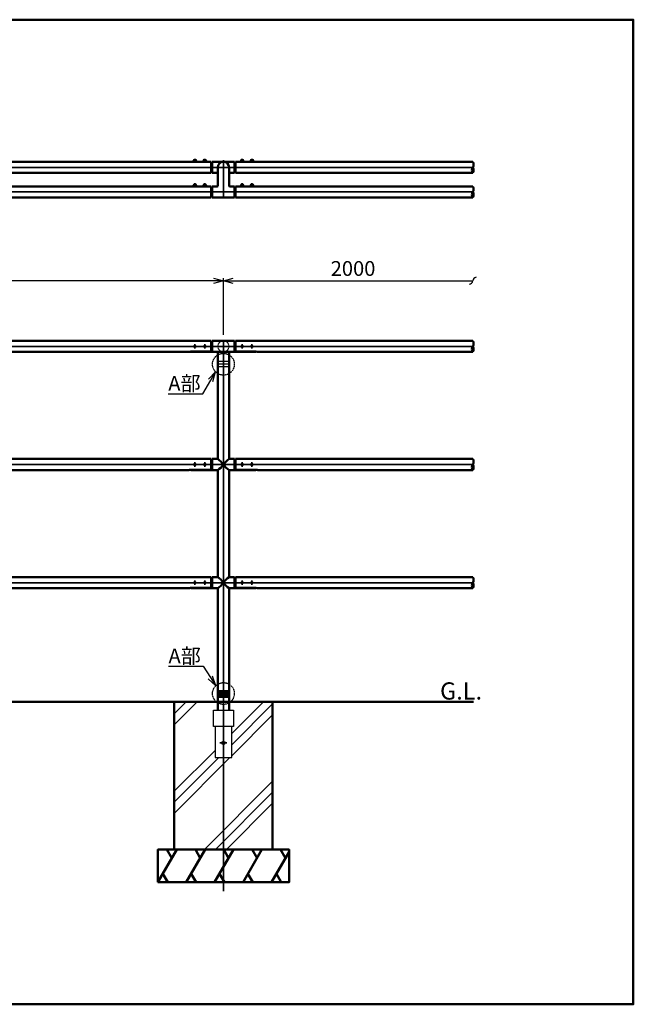
# Model space of a CAD drawing. Units: millimetres. Extents: x 1923 to 16923, y 15977 to 24588.
# Drawn here: x 15052 to 16923, y 15977 to 18977 of the extents above; entities that cross this region are included whole.
import ezdxf

# ---------------------------------------------------------------- set-up
doc = ezdxf.new("R2010")
doc.units = ezdxf.units.MM
for name, pattern in [('ACJISTGB', [9, 4, -1, 1, -1, 1, -1]), ('AM_ISO02W050x2', [3.75, 3, -0.75]), ('AM_ISO08W050x2', [9, 6, -0.75, 1.5, -0.75])]:
    doc.linetypes.add(name, pattern=pattern)
doc.layers.add('_U+5857_U+308A', color=7, linetype='Continuous')
for name, color, linetype, lineweight in [('AM_0', 7, 'Continuous', 50), ('AM_11', 4, 'ACJISTGB', 25), ('AM_3', 3, 'AM_ISO02W050x2', 25), ('AM_5', 134, 'Continuous', 25), ('AM_6', 2, 'Continuous', 35), ('AM_7', 2, 'AM_ISO08W050x2', 35), ('AM_8', 2, 'Continuous', 35)]:
    doc.layers.add(name, color=color, linetype=linetype, lineweight=lineweight)
doc.layers.add('VIEWPORT', color=8, linetype='Continuous', lineweight=0, plot=False)
doc.styles.get("Standard").update_dxf_attribs({"font": 'ISOCP.SHX', "bigfont": 'EXTFONT.SHX'})
doc.dimstyles.new('Mystandard$0', dxfattribs={"dimtxt": 3, "dimasz": 2, "dimexe": 0.5, "dimexo": 1, "dimgap": 1, "dimtad": 3, "dimdsep": 46, "dimtxsty": 'STANDARD', "dimblk": 'OPEN30', "dimcen": 0, "dimclrd": 256, "dimclre": 256, "dimclrt": 2, "dimadec": 0, "dimazin": 2, "dimtp": 0.1, "dimtm": 0.1, "dimtfac": 0.71, "dimtmove": 0, "dimatfit": 3, "dimldrblk": 'OPEN30', "dimfxl": 1, "dimtolj": 1, "dimtzin": 0, "dimlwd": -1, "dimlwe": -1, "dimarcsym": 0})

# ---------------------------------------------------------------- blocks, each defined once
blk = doc.blocks.new('*U122')
at = {"ltscale": 0.7}
for centre, start, end in [((-8.5, -12.9), 56.6015, 123.3985), ((8.5, -12.9), 56.6015, 123.3985), ((8.5, 12.9), 236.6015, 303.3985)]:
    blk.add_arc(centre, 15.4, start, end, dxfattribs=at)
blk = doc.blocks.new('*U123')
at = {"ltscale": 0.7}
for centre, start, end in [((-8.5, -12.9), 56.6015, 123.3985), ((8.5, -12.9), 56.6015, 123.3985), ((8.5, 12.9), 236.6015, 303.3985)]:
    blk.add_arc(centre, 15.4, start, end, dxfattribs=at)
blk = doc.blocks.new('_Open30')
at = {"color": 0, "lineweight": -2}
for p, q in [((-1, 0.27), (0, 0)), ((0, 0), (-1, -0.27)), ((0, 0), (-1, 0))]:
    blk.add_line(p, q, dxfattribs=at)
blk = doc.blocks.new('_Integral')
at = {"color": 0, "linetype": 'ByBlock', "lineweight": -2}
for centre, start, end in [((0.44, -0.09), 102, 168), ((-0.44, 0.09), 282, 348)]:
    blk.add_arc(centre, 0.454, start, end, dxfattribs=at)
blk = doc.blocks.new('*D128')
at = {"layer": 'AM_5'}
for p, q in [((15673.1, 18016.3), (15673.1, 18188.8)), ((15703.1, 18181.3), (16433.6, 18181.3))]:
    blk.add_line(p, q, dxfattribs=at)
at = {"layer": 'Defpoints', "color": 0}
for p in [(16433.6, 18181.3), (15673.1, 18001.3), (16433.6, 17998.5)]:
    blk.add_point(p, dxfattribs=at)
at = {"layer": 'AM_5', "xscale": 30, "yscale": 30, "zscale": 30, "rotation": 180}
blk.add_blockref('_Open30', (15673.1, 18181.3), dxfattribs=at)
at = {"layer": 'AM_5', "xscale": 30, "yscale": 30, "zscale": 30}
blk.add_blockref('_Integral', (16433.6, 18181.3), dxfattribs=at)
at = {"layer": 'AM_5', "color": 2, "insert": (16068.4, 18218.8), "char_height": 45, "attachment_point": 5}
blk.add_mtext('\\A1;2000', dxfattribs=at)
blk = doc.blocks.new('*D129')
at = {"layer": 'AM_5'}
for p, q in [((13673.1, 18016.3), (13673.1, 18188.8)), ((15643.1, 18181.3), (13703.1, 18181.3)), ((15673.1, 18016.3), (15673.1, 18188.8))]:
    blk.add_line(p, q, dxfattribs=at)
at = {"layer": 'Defpoints', "color": 0}
for p in [(13673.1, 18181.3), (13673.1, 18001.3), (15673.1, 18001.3)]:
    blk.add_point(p, dxfattribs=at)
at = {"layer": 'AM_5', "xscale": 30, "yscale": 30, "zscale": 30, "rotation": 180}
blk.add_blockref('_Open30', (13673.1, 18181.3), dxfattribs=at)
at = {"layer": 'AM_5', "xscale": 30, "yscale": 30, "zscale": 30}
blk.add_blockref('_Open30', (15673.1, 18181.3), dxfattribs=at)
at = {"layer": 'AM_5', "color": 2, "insert": (14673.1, 18218.8), "char_height": 45, "attachment_point": 5}
blk.add_mtext('\\A1;2000', dxfattribs=at)
blk = doc.blocks.new('*U121')
at = {"ltscale": 0.7}
for centre, start, end in [((-8.5, -12.9), 56.6015, 123.3985), ((8.5, -12.9), 56.6015, 123.3985), ((8.5, 12.9), 236.6015, 303.3985)]:
    blk.add_arc(centre, 15.4, start, end, dxfattribs=at)
blk = doc.blocks.new('*S192')
at = {"layer": 'AM_5', "linetype": 'Continuous', "ltscale": 0.7}
for p, q in [((15649.1, 17904), (15627.2, 17882)), ((15634.2, 17878), (15649.1, 17904)), ((15641.1, 17874), (15649.1, 17904)), ((15610.7, 17837.2), (15634.2, 17878)), ((15504.9, 17837.2), (15610.7, 17837.2)), ((15504.9, 17837.2), (15580.7, 17837.2))]:
    blk.add_line(p, q, dxfattribs=at)
at = {"layer": 'AM_5', "color": 2, "insert": (15504.9, 17891.2), "char_height": 45, "attachment_point": 1}
blk.add_mtext('A部', dxfattribs=at)
blk = doc.blocks.new('*S193')
at = {"layer": 'AM_5', "linetype": 'Continuous', "ltscale": 0.7}
for p, q in [((15505.6, 17006.7), (15611.4, 17006.7)), ((15505.6, 17006.7), (15581.4, 17006.7)), ((15611.4, 17006.7), (15633.5, 16972.7)), ((15626.8, 16968.3), (15649.9, 16947.5)), ((15633.5, 16972.7), (15649.9, 16947.5)), ((15649.9, 16947.5), (15640.2, 16977.1))]:
    blk.add_line(p, q, dxfattribs=at)
at = {"layer": 'AM_5', "color": 2, "insert": (15505.6, 17060.7), "char_height": 45, "attachment_point": 1}
blk.add_mtext('A部', dxfattribs=at)
blk = doc.blocks.new('*U124')
at = {"ltscale": 0.7}
for centre, start, end in [((-8.5, -12.9), 56.6015, 123.3985), ((8.5, -12.9), 56.6015, 123.3985), ((8.5, 12.9), 236.6015, 303.3985)]:
    blk.add_arc(centre, 15.4, start, end, dxfattribs=at)
blk = doc.blocks.new('*U125')
at = {"ltscale": 0.7}
for centre, start, end in [((-8.5, -12.9), 56.6015, 123.3985), ((8.5, -12.9), 56.6015, 123.3985), ((8.5, 12.9), 236.6015, 303.3985)]:
    blk.add_arc(centre, 15.4, start, end, dxfattribs=at)

msp = doc.modelspace()

# ---------------------------------------------------------------- hatches: boundary and pattern name
at = {"layer": 'AM_8', "ltscale": 0.7}
h = msp.add_hatch(dxfattribs=at)
h.set_pattern_fill('PLAST', color=256, scale=30, angle=45, style=0)
h.set_pattern_definition([(45, (12973.64, 0), (-134.7038, 134.7038), []), (45, (12956.8, 16.84), (-134.7038, 134.7038), []), (45, (12939.96, 33.68), (-134.7038, 134.7038), [])])
h.paths.add_polyline_path([(15823.1349, 16448.4842), (15823.1349, 16898.4842), (15690.1349, 16898.4842), (15690.1349, 16873.4768), (15703.8849, 16873.4768), (15703.8849, 16823.4768), (15698.6349, 16823.4768), (15698.6349, 16728.4768), (15647.6349, 16728.4768), (15647.6349, 16823.4768), (15642.3849, 16823.4768), (15642.3849, 16873.4768), (15656.1349, 16873.4768), (15656.1349, 16898.4842), (15523.1349, 16898.4842), (15523.1349, 16448.4842)])

# ---------------------------------------------------------------- linework, layer by layer
for p, q in [((15583.6349, 18550.9545), (15588.6349, 18550.9545)), ((15584.6349, 18545.4545), (15586.1349, 18546.9545)), ((15586.1349, 18545.4545), (15587.6349, 18546.9545)), ((15613.6349, 18550.9545), (15618.6349, 18550.9545)), ((15614.6349, 18545.4545), (15616.1349, 18546.9545)), ((15616.1349, 18545.4545), (15617.6349, 18546.9545)), ((15732.6349, 18550.9545), (15727.6349, 18550.9545)), ((15730.1349, 18545.4545), (15728.6349, 18546.9545)), ((15731.6349, 18545.4545), (15730.1349, 18546.9545)), ((15762.6349, 18550.9545), (15757.6349, 18550.9545)), ((15760.1349, 18545.4545), (15758.6349, 18546.9545)), ((15761.6349, 18545.4545), (15760.1349, 18546.9545)), ((15583.6349, 18475.9545), (15588.6349, 18475.9545)), ((15584.6349, 18470.4545), (15586.1349, 18471.9545)), ((15586.1349, 18470.4545), (15587.6349, 18471.9545)), ((15613.6349, 18475.9545), (15618.6349, 18475.9545)), ((15614.6349, 18470.4545), (15616.1349, 18471.9545)), ((15616.1349, 18470.4545), (15617.6349, 18471.9545)), ((15732.6349, 18475.9545), (15727.6349, 18475.9545)), ((15730.1349, 18470.4545), (15728.6349, 18471.9545)), ((15731.6349, 18470.4545), (15730.1349, 18471.9545)), ((15762.6349, 18475.9545), (15757.6349, 18475.9545)), ((15760.1349, 18470.4545), (15758.6349, 18471.9545)), ((15761.6349, 18470.4545), (15760.1349, 18471.9545))]:
    msp.add_line(p, q)
for points in [[(15579.8849, 18545.4545), (15592.3849, 18545.4545), (15592.3849, 18543.8545), (15579.8849, 18543.8545)], [(15580.0349, 18546.9545), (15592.2349, 18546.9545), (15592.2349, 18545.4545), (15580.0349, 18545.4545)], [(15580.8849, 18547.7545), (15591.3849, 18547.7545), (15591.3849, 18546.9545), (15580.8849, 18546.9545)], [(15609.8849, 18545.4545), (15622.3849, 18545.4545), (15622.3849, 18543.8545), (15609.8849, 18543.8545)], [(15610.0349, 18546.9545), (15622.2349, 18546.9545), (15622.2349, 18545.4545), (15610.0349, 18545.4545)], [(15610.8849, 18547.7545), (15621.3849, 18547.7545), (15621.3849, 18546.9545), (15610.8849, 18546.9545)], [(15736.3849, 18545.4545), (15723.8849, 18545.4545), (15723.8849, 18543.8545), (15736.3849, 18543.8545)], [(15736.2349, 18546.9545), (15724.0349, 18546.9545), (15724.0349, 18545.4545), (15736.2349, 18545.4545)], [(15735.3849, 18547.7545), (15724.8849, 18547.7545), (15724.8849, 18546.9545), (15735.3849, 18546.9545)], [(15766.3849, 18545.4545), (15753.8849, 18545.4545), (15753.8849, 18543.8545), (15766.3849, 18543.8545)], [(15766.2349, 18546.9545), (15754.0349, 18546.9545), (15754.0349, 18545.4545), (15766.2349, 18545.4545)], [(15765.3849, 18547.7545), (15754.8849, 18547.7545), (15754.8849, 18546.9545), (15765.3849, 18546.9545)], [(15579.8849, 18470.4545), (15592.3849, 18470.4545), (15592.3849, 18468.8545), (15579.8849, 18468.8545)], [(15580.0349, 18471.9545), (15592.2349, 18471.9545), (15592.2349, 18470.4545), (15580.0349, 18470.4545)], [(15580.8849, 18472.7545), (15591.3849, 18472.7545), (15591.3849, 18471.9545), (15580.8849, 18471.9545)], [(15609.8849, 18470.4545), (15622.3849, 18470.4545), (15622.3849, 18468.8545), (15609.8849, 18468.8545)], [(15610.0349, 18471.9545), (15622.2349, 18471.9545), (15622.2349, 18470.4545), (15610.0349, 18470.4545)], [(15610.8849, 18472.7545), (15621.3849, 18472.7545), (15621.3849, 18471.9545), (15610.8849, 18471.9545)], [(15736.3849, 18470.4545), (15723.8849, 18470.4545), (15723.8849, 18468.8545), (15736.3849, 18468.8545)], [(15736.2349, 18471.9545), (15724.0349, 18471.9545), (15724.0349, 18470.4545), (15736.2349, 18470.4545)], [(15735.3849, 18472.7545), (15724.8849, 18472.7545), (15724.8849, 18471.9545), (15735.3849, 18471.9545)], [(15766.3849, 18470.4545), (15753.8849, 18470.4545), (15753.8849, 18468.8545), (15766.3849, 18468.8545)], [(15766.2349, 18471.9545), (15754.0349, 18471.9545), (15754.0349, 18470.4545), (15766.2349, 18470.4545)], [(15765.3849, 18472.7545), (15754.8849, 18472.7545), (15754.8849, 18471.9545), (15765.3849, 18471.9545)]]:
    msp.add_lwpolyline(points, close=True)
at = {"ltscale": 0.7}
for points in [[(15642.3849, 16873.4842), (15703.8849, 16873.4842), (15703.8849, 16823.4842), (15642.3849, 16823.4842)], [(15647.6349, 16728.4842), (15698.6349, 16728.4842), (15698.6349, 16823.4842), (15647.6349, 16823.4842)]]:
    msp.add_lwpolyline(points, close=True, dxfattribs=at)
msp.add_circle((15673.1349, 16773.4842), 5, dxfattribs=at)
for centre, start, end in [((15584.378, 18547.5343), 102.2574316, 176.3926893), ((15587.8919, 18547.5343), 3.6073107, 77.7425684), ((15614.378, 18547.5343), 102.2574316, 176.3926893), ((15617.8919, 18547.5343), 3.6073107, 77.7425684), ((15728.378, 18547.5343), 102.2574316, 176.3926893), ((15731.8919, 18547.5343), 3.6073107, 77.7425684), ((15758.378, 18547.5343), 102.2574316, 176.3926893), ((15761.8919, 18547.5343), 3.6073107, 77.7425684), ((15584.378, 18472.5343), 102.2574316, 176.3926893), ((15587.8919, 18472.5343), 3.6073107, 77.7425684), ((15614.378, 18472.5343), 102.2574316, 176.3926893), ((15617.8919, 18472.5343), 3.6073107, 77.7425684), ((15728.378, 18472.5343), 102.2574316, 176.3926893), ((15731.8919, 18472.5343), 3.6073107, 77.7425684), ((15758.378, 18472.5343), 102.2574316, 176.3926893), ((15761.8919, 18472.5343), 3.6073107, 77.7425684)]:
    msp.add_arc(centre, 3.5, start, end)
at = {"layer": '_U+5857_U+308A', "color": 7, "lineweight": 9}
for points in [[(15656.1349, 17934.9809), (15656.5491, 17934.9809), (15656.8849, 17935.3167), (15656.8849, 17935.7309), (15656.8849, 17936.1451), (15656.5491, 17936.4809), (15656.1349, 17936.4809), (15656.1349, 17936.4809), (15690.1349, 17936.4842), (15690.1349, 17936.4842), (15689.7207, 17936.4842), (15689.3849, 17936.1484), (15689.3849, 17935.7342), (15689.3849, 17935.3199), (15689.7207, 17934.9842), (15690.1349, 17934.9842), (15690.1349, 17934.9842), (15656.1349, 17934.9809), (15656.1349, 17934.9809)], [(15656.1349, 17926.9809), (15656.5491, 17926.9809), (15656.8849, 17927.3167), (15656.8849, 17927.7309), (15656.8849, 17928.1451), (15656.5491, 17928.4809), (15656.1349, 17928.4809), (15656.1349, 17928.4809), (15690.1349, 17928.4842), (15690.1349, 17928.4842), (15689.7207, 17928.4842), (15689.3849, 17928.1484), (15689.3849, 17927.7342), (15689.3849, 17927.3199), (15689.7207, 17926.9842), (15690.1349, 17926.9842), (15690.1349, 17926.9842), (15656.1349, 17926.9809), (15656.1349, 17926.9809)], [(15656.1349, 17918.9809), (15656.5491, 17918.9809), (15656.8849, 17919.3167), (15656.8849, 17919.7309), (15656.8849, 17920.1451), (15656.5491, 17920.4809), (15656.1349, 17920.4809), (15656.1349, 17920.4809), (15690.1349, 17920.4842), (15690.1349, 17920.4842), (15689.7207, 17920.4842), (15689.3849, 17920.1484), (15689.3849, 17919.7342), (15689.3849, 17919.3199), (15689.7207, 17918.9842), (15690.1349, 17918.9842), (15690.1349, 17918.9842), (15656.1349, 17918.9809), (15656.1349, 17918.9809)]]:
    msp.add_open_spline(points, degree=3, knots=[0, 0, 0, 0, 1, 1, 1, 2, 2, 2, 3, 3, 3, 4, 4, 4, 5, 5, 5, 6, 6, 6, 6], dxfattribs=at)
at = {"layer": 'AM_0', "ltscale": 0.7}
for p, q in [((15636.1349, 18543.8545), (13710.1349, 18543.8545)), ((15636.1349, 18509.8545), (15636.1349, 18543.8545)), ((15639.1349, 18543.8545), (15673.1349, 18543.8545)), ((15639.1349, 18509.8545), (15639.1349, 18543.8545)), ((15707.1349, 18543.8545), (15673.1349, 18543.8545)), ((15707.1349, 18509.8545), (15707.1349, 18543.8545)), ((15710.1349, 18509.8545), (15710.1349, 18543.8545)), ((16433.5658, 18543.8545), (15710.1349, 18543.8545)), ((15636.1349, 18530.8545), (15637.1349, 18530.8545)), ((15636.1349, 18522.8545), (15637.1349, 18522.8545)), ((15656.1349, 18526.8545), (15656.1349, 18470.8545)), ((15690.1349, 18526.8545), (15690.1349, 18470.8545)), ((15710.1349, 18530.8545), (15709.1349, 18530.8545)), ((15710.1349, 18522.8545), (15709.1349, 18522.8545)), ((15636.1349, 18509.8545), (13710.1349, 18509.8545)), ((15639.1349, 18509.8545), (15656.1349, 18509.8545)), ((15707.1349, 18509.8545), (15690.1349, 18509.8545)), ((16433.5658, 18509.8545), (15710.1349, 18509.8545)), ((15636.1349, 18468.8545), (13710.1349, 18468.8545)), ((15636.1349, 18434.8545), (15636.1349, 18468.8545)), ((15636.1349, 18455.8545), (15637.1349, 18455.8545)), ((15654.1349, 18468.8545), (15639.1349, 18468.8545)), ((15639.1349, 18434.8545), (15639.1349, 18468.8545)), ((15707.1349, 18468.8545), (15692.1349, 18468.8545)), ((15707.1349, 18434.8545), (15707.1349, 18468.8545)), ((15710.1349, 18455.8545), (15709.1349, 18455.8545)), ((15710.1349, 18434.8545), (15710.1349, 18468.8545)), ((16433.5658, 18468.8545), (15710.1349, 18468.8545)), ((15636.1349, 18434.8545), (13710.1349, 18434.8545)), ((15636.1349, 18447.8545), (15637.1349, 18447.8545)), ((15707.1349, 18434.8545), (15639.1349, 18434.8545)), ((15710.1349, 18447.8545), (15709.1349, 18447.8545)), ((16433.5658, 18434.8545), (15710.1349, 18434.8545)), ((15636.1349, 17998.4842), (13710.1349, 17998.4842)), ((15636.1349, 17998.4842), (15636.1349, 17994.6942)), ((15636.1349, 17994.6942), (15636.1349, 17965.3984)), ((15637.1349, 17994.6942), (15636.1349, 17994.6942)), ((15707.1349, 17998.4842), (15639.1349, 17998.4842)), ((15639.1349, 17964.4842), (15639.1349, 17998.4842)), ((15707.1349, 17964.4842), (15707.1349, 17998.4842)), ((15709.1349, 17994.6942), (15710.1349, 17994.6942)), ((15710.1349, 17998.4842), (15710.1349, 17994.6942)), ((16433.5658, 17998.4842), (15710.1349, 17998.4842)), ((15710.1349, 17994.6942), (15710.1349, 17965.3984)), ((15568.6317, 17964.4842), (13777.6382, 17964.4843)), ((15636.1349, 17965.3984), (15574.1349, 17965.3984)), ((15574.1349, 17964.4842), (15574.1349, 17965.3984)), ((15574.1349, 17964.4842), (15602.311, 17964.4842)), ((15602.311, 17964.4842), (15639.1349, 17964.4842)), ((15639.1349, 17964.4842), (15707.1349, 17964.4842)), ((15656.1349, 17936.4838), (15656.1349, 17964.4842)), ((15690.1349, 17936.4838), (15690.1349, 17964.4842)), ((15743.9589, 17964.4842), (15707.1349, 17964.4842)), ((15710.1349, 17965.3984), (15772.1349, 17965.3984)), ((15772.1349, 17964.4842), (15743.9589, 17964.4842)), ((15772.1349, 17964.4842), (15772.1349, 17965.3984)), ((16433.5658, 17964.4842), (15777.6382, 17964.4843)), ((15656.1349, 17928.4838), (15656.1349, 17934.9838)), ((15656.1349, 17920.4838), (15656.1349, 17926.9839)), ((15656.1349, 17640.4842), (15656.1349, 17918.9838)), ((15690.1349, 17928.4838), (15690.1349, 17934.9838)), ((15690.1349, 17920.4838), (15690.1349, 17926.9839)), ((15690.1349, 17640.4842), (15690.1349, 17918.9838)), ((15636.1455, 17638.4842), (13710.1349, 17638.4842)), ((15636.1455, 17638.4842), (15636.1455, 17634.6942)), ((15636.1455, 17634.6942), (15636.1455, 17605.3984)), ((15637.1455, 17634.6942), (15636.1455, 17634.6942)), ((15654.1349, 17638.4842), (15639.1455, 17638.4842)), ((15639.1455, 17604.4842), (15639.1455, 17638.4842)), ((15707.1455, 17638.4842), (15692.1349, 17638.4842)), ((15707.1455, 17604.4842), (15707.1455, 17638.4842)), ((15709.1455, 17634.6942), (15710.1455, 17634.6942)), ((16433.5658, 17638.4842), (15710.1349, 17638.4842)), ((15710.1455, 17638.4842), (15710.1455, 17634.6942)), ((15710.1455, 17634.6942), (15710.1455, 17605.3984)), ((15568.6422, 17604.4842), (13777.6382, 17604.4843)), ((15636.1455, 17605.3984), (15574.1455, 17605.3984)), ((15574.1455, 17604.4842), (15574.1455, 17605.3984)), ((15574.1455, 17604.4842), (15602.3215, 17604.4842)), ((15602.3215, 17604.4842), (15639.1455, 17604.4842)), ((15654.1349, 17604.4842), (15639.1349, 17604.4842)), ((15656.1349, 17602.4842), (15656.1349, 17280.4842)), ((15690.1349, 17602.4842), (15690.1349, 17280.4842)), ((15707.1455, 17604.4842), (15692.1349, 17604.4842)), ((15743.9694, 17604.4842), (15707.1455, 17604.4842)), ((15710.1455, 17605.3984), (15772.1455, 17605.3984)), ((15772.1455, 17604.4842), (15743.9694, 17604.4842)), ((15772.1455, 17604.4842), (15772.1455, 17605.3984)), ((16433.5658, 17604.4842), (15777.6382, 17604.4843)), ((15636.1455, 17278.4842), (13710.1349, 17278.4842)), ((15636.1455, 17278.4842), (15636.1455, 17274.6942)), ((15636.1455, 17274.6942), (15636.1455, 17245.3984)), ((15637.1455, 17274.6942), (15636.1455, 17274.6942)), ((15654.1349, 17278.4842), (15639.1455, 17278.4842)), ((15639.1455, 17244.4842), (15639.1455, 17278.4842)), ((15707.1455, 17278.4842), (15692.1349, 17278.4842)), ((15707.1455, 17244.4842), (15707.1455, 17278.4842)), ((15709.1455, 17274.6942), (15710.1455, 17274.6942)), ((16433.5658, 17278.4842), (15710.1349, 17278.4842)), ((15710.1455, 17278.4842), (15710.1455, 17274.6942)), ((15710.1455, 17274.6942), (15710.1455, 17245.3984)), ((15568.6422, 17244.4842), (13777.6382, 17244.4843)), ((15636.1455, 17245.3984), (15574.1455, 17245.3984)), ((15574.1455, 17244.4842), (15574.1455, 17245.3984)), ((15574.1455, 17244.4842), (15602.3215, 17244.4842)), ((15602.3215, 17244.4842), (15639.1455, 17244.4842)), ((15654.1349, 17244.4842), (15639.1349, 17244.4842)), ((15656.1349, 17242.4842), (15656.1349, 16930.9836)), ((15690.1349, 17242.4842), (15690.1349, 16930.9836)), ((15707.1455, 17244.4842), (15692.1349, 17244.4842)), ((15743.9694, 17244.4842), (15707.1455, 17244.4842)), ((15710.1455, 17245.3984), (15772.1455, 17245.3984)), ((15772.1455, 17244.4842), (15743.9694, 17244.4842)), ((15772.1455, 17244.4842), (15772.1455, 17245.3984)), ((16433.5658, 17244.4842), (15777.6382, 17244.4843)), ((15690.1349, 16930.9836), (15656.1349, 16930.9836)), ((15656.1349, 16929.4836), (15656.1349, 16922.9836)), ((15656.1349, 16922.9836), (15656.1349, 16929.4836)), ((15690.1349, 16929.4836), (15656.1349, 16929.4836)), ((15690.1349, 16922.9836), (15656.1349, 16922.9836)), ((15656.1349, 16921.4836), (15656.1349, 16914.9836)), ((15656.1349, 16914.9836), (15656.1349, 16921.4836)), ((15690.1349, 16921.4836), (15656.1349, 16921.4836)), ((15690.1349, 16929.4836), (15690.1349, 16922.9836)), ((15690.1349, 16929.4836), (15690.1349, 16922.9836)), ((15690.1349, 16921.4836), (15690.1349, 16914.9836)), ((15690.1349, 16921.4836), (15690.1349, 16914.9836)), ((10406.6696, 16898.4842), (16436.1158, 16898.4842)), ((15690.1349, 16914.9836), (15656.1349, 16914.9836)), ((15656.1349, 16913.4836), (15656.1349, 16873.4842)), ((15690.1349, 16913.4836), (15656.1349, 16913.4836)), ((15690.1349, 16913.4836), (15690.1349, 16873.4842))]:
    msp.add_line(p, q, dxfattribs=at)
at = {"layer": 'AM_0', "color": 2}
for p, q in [((15473.1349, 16348.4842), (15530.87, 16448.4842)), ((15515.87, 16422.5034), (15500.87, 16448.4842)), ((15559.7375, 16348.4842), (15617.4725, 16448.4842)), ((15602.4725, 16422.5034), (15587.4725, 16448.4842)), ((15646.34, 16348.4842), (15704.075, 16448.4842)), ((15689.075, 16422.5034), (15674.075, 16448.4842)), ((15732.9425, 16348.4842), (15790.6776, 16448.4842)), ((15775.6776, 16422.5034), (15760.6776, 16448.4842)), ((15819.5451, 16348.4842), (15873.1349, 16441.3045)), ((15862.2801, 16422.5034), (15847.2801, 16448.4842)), ((15503.1349, 16348.4842), (15488.1349, 16374.4649)), ((15589.7375, 16348.4842), (15574.7375, 16374.4649)), ((15676.34, 16348.4842), (15661.34, 16374.4649)), ((15762.9425, 16348.4842), (15747.9425, 16374.4649)), ((15849.5451, 16348.4842), (15834.5451, 16374.4649))]:
    msp.add_line(p, q, dxfattribs=at)
at = {"layer": 'AM_0', "ltscale": 0.7}
msp.add_lwpolyline([(9423.1349, 15976.8239), (16923.1349, 15976.8239), (16923.1349, 18976.8239), (9423.1349, 18976.8239)], close=True, dxfattribs=at)
at = {"layer": 'AM_0', "color": 2}
for points in [[(15523.1349, 16448.4842), (15823.1349, 16448.4842), (15823.1349, 16898.4842), (15523.1349, 16898.4842)], [(15473.1349, 16348.4842), (15873.1349, 16348.4842), (15873.1349, 16448.4842), (15473.1349, 16448.4842)]]:
    msp.add_lwpolyline(points, close=True, dxfattribs=at)
at = {"layer": 'AM_0', "ltscale": 0.7}
for centre, radius, start, end in [((15673.1349, 18526.8545), 17, 0, 180), ((15637.1349, 18532.8545), 2, 270, 0), ((15637.1349, 18520.8545), 2, 0, 90), ((15709.1349, 18532.8545), 2, 180, 270), ((15709.1349, 18520.8545), 2, 90, 180), ((15637.1349, 18457.8545), 2, 270, 0), ((15654.1349, 18470.8545), 2, 270, 0), ((15692.1349, 18470.8545), 2, 180, 270), ((15709.1349, 18457.8545), 2, 180, 270), ((15637.1349, 18445.8545), 2, 0, 90), ((15709.1349, 18445.8545), 2, 90, 180), ((15637.1349, 17996.6942), 2, 270, 0), ((15709.1349, 17996.6942), 2, 180, 270), ((15654.1349, 17640.4842), 2, 270, 0), ((15692.1349, 17640.4842), 2, 180, 270), ((15637.1455, 17636.6942), 2, 270, 0), ((15607.2707, 17572.6253), 82.0109, 37.6366193, 53.4285229), ((15607.2707, 17670.3429), 82.0109, 306.5714771, 322.3633807), ((15670.6314, 17621.4841), 2, 322.3633807, 37.6366193), ((15675.6385, 17621.4841), 2, 142.3633807, 217.6366193), ((15738.9991, 17572.6253), 82.0109, 126.5714771, 142.3633807), ((15738.9991, 17670.3429), 82.0109, 217.6366193, 233.4285229), ((15709.1455, 17636.6942), 2, 180, 270), ((15654.1349, 17602.4842), 2, 0, 90), ((15692.1349, 17602.4842), 2, 90, 180), ((15654.1349, 17280.4842), 2, 270, 0), ((15692.1349, 17280.4842), 2, 180, 270), ((15637.1455, 17276.6942), 2, 270, 0), ((15607.2707, 17212.6253), 82.0109, 37.6366193, 53.4285229), ((15607.2707, 17310.3429), 82.0109, 306.5714771, 322.3633807), ((15670.6314, 17261.4841), 2, 322.3633807, 37.6366193), ((15675.6385, 17261.4841), 2, 142.3633807, 217.6366193), ((15738.9991, 17212.6253), 82.0109, 126.5714771, 142.3633807), ((15738.9991, 17310.3429), 82.0109, 217.6366193, 233.4285229), ((15709.1455, 17276.6942), 2, 180, 270), ((15654.1349, 17242.4842), 2, 0, 90), ((15692.1349, 17242.4842), 2, 90, 180), ((15656.1349, 16930.2336), 0.75, 270, 90), ((15656.1349, 16922.2336), 0.75, 270, 90), ((15690.1349, 16930.2336), 0.75, 90.0018599, 270), ((15690.1349, 16922.2336), 0.75, 90.0018599, 270), ((15656.1349, 16914.2336), 0.75, 270, 90), ((15690.1349, 16914.2336), 0.75, 90.0018599, 270)]:
    msp.add_arc(centre, radius, start, end, dxfattribs=at)
at = {"layer": 'AM_0', "ltscale": 0.7, "extrusion": (0, 0, -1)}
for centre, start_param in [((15574.1349, 17964.4842), 3.141592362), ((15574.1455, 17604.4842), 3.141592361), ((15574.1455, 17244.4842), 3.141592361)]:
    msp.add_ellipse(centre, major_axis=(5.5033, 0), ratio=0.166136531, start_param=start_param, end_param=4.71238898, dxfattribs=at)
at = {"layer": 'AM_0', "ltscale": 0.7}
for centre in [(15772.1349, 17964.4842), (15772.1455, 17604.4842), (15772.1455, 17244.4842)]:
    msp.add_ellipse(centre, major_axis=(-5.5033, 0), ratio=0.166136531, start_param=3.141592654, end_param=4.71238898, dxfattribs=at)
at = {"layer": 'AM_11', "ltscale": 0.7}
for centre in [(15673.1349, 17926.9825), (15673.1349, 16923.8041)]:
    msp.add_circle(centre, 33.2265, dxfattribs=at)
at = {"layer": 'AM_3', "ltscale": 0.7}
for centre in [(15586.1349, 17981.4842), (15616.1349, 17981.4842), (15730.1349, 17981.4842), (15760.1349, 17981.4842), (15586.1455, 17621.4842), (15616.1455, 17621.4842), (15730.1455, 17621.4842), (15760.1455, 17621.4842), (15586.1455, 17261.4842), (15616.1455, 17261.4842), (15730.1455, 17261.4842), (15760.1455, 17261.4842)]:
    msp.add_circle(centre, 3, dxfattribs=at)
at = {"layer": 'AM_7', "linetype": 'AM_ISO08W050x2', "ltscale": 0.7}
for p, q in [((15586.1349, 18543.8545), (15586.1349, 18553.2321)), ((15616.1349, 18543.8545), (15616.1349, 18553.2321)), ((15730.1349, 18543.8545), (15730.1349, 18553.2321)), ((15760.1349, 18543.8545), (15760.1349, 18553.2321)), ((15586.1349, 18468.8545), (15586.1349, 18478.2321)), ((15616.1349, 18468.8545), (15616.1349, 18478.2321)), ((15730.1349, 18468.8545), (15730.1349, 18478.2321)), ((15760.1349, 18468.8545), (15760.1349, 18478.2321)), ((15586.1349, 17988.2782), (15586.1349, 17974.6902)), ((15616.1349, 17988.2782), (15616.1349, 17974.6902)), ((15730.1349, 17988.2782), (15730.1349, 17974.6902)), ((15760.1349, 17988.2782), (15760.1349, 17974.6902)), ((15586.1455, 17628.2782), (15586.1455, 17614.6902)), ((15616.1455, 17628.2782), (15616.1455, 17614.6902)), ((15730.1455, 17628.2782), (15730.1455, 17614.6902)), ((15760.1455, 17628.2782), (15760.1455, 17614.6902)), ((15586.1455, 17268.2782), (15586.1455, 17254.6902)), ((15616.1455, 17268.2782), (15616.1455, 17254.6902)), ((15730.1455, 17268.2782), (15730.1455, 17254.6902)), ((15760.1455, 17268.2782), (15760.1455, 17254.6902)), ((15683.7229, 16773.4842), (15662.5469, 16773.4842))]:
    msp.add_line(p, q, dxfattribs=at)
at = {"layer": 'AM_7', "ltscale": 0.7}
for p, q in [((15673.1349, 18432.0605), (15673.1349, 18548.3838)), ((11648.0969, 18526.8545), (16436.8468, 18526.8545)), ((16436.8468, 18451.8545), (11707.1349, 18451.8545)), ((15673.1349, 18001.2782), (15673.1349, 16322.0238)), ((11648.0969, 17981.4842), (16436.1158, 17981.4842)), ((11648.0969, 17621.4842), (16436.1158, 17621.4842)), ((11648.0969, 17261.4842), (16436.1158, 17261.4842))]:
    msp.add_line(p, q, dxfattribs=at)
at = {"layer": 'VIEWPORT', "ltscale": 0.7}
for centre, radius in [((15586.1349, 17981.4842), 4), ((15616.1349, 17981.4842), 4), ((15673.1349, 17981.4842), 17), ((15730.1349, 17981.4842), 4), ((15760.1349, 17981.4842), 4), ((15586.1455, 17621.4842), 4), ((15616.1455, 17621.4842), 4), ((15730.1455, 17621.4842), 4), ((15760.1455, 17621.4842), 4), ((15586.1455, 17261.4842), 4), ((15616.1455, 17261.4842), 4), ((15730.1455, 17261.4842), 4), ((15760.1455, 17261.4842), 4)]:
    msp.add_circle(centre, radius, dxfattribs=at)

# ---------------------------------------------------------------- block references
at = {"layer": 'AM_0', "ltscale": 0.7, "rotation": 270}
for name, p in [('*U125', (16433.5658, 18526.8545)), ('*U124', (16433.5658, 18451.8545)), ('*U122', (16433.5658, 17981.4842)), ('*U123', (16433.5658, 17621.4842)), ('*U121', (16433.5658, 17261.4842))]:
    msp.add_blockref(name, p, dxfattribs=at)
at = {"layer": 'AM_5', "ltscale": 0.7}
for name in ['*S192', '*S193']:
    msp.add_blockref(name, (0, 0), dxfattribs=at)

# ---------------------------------------------------------------- texts
at = {"layer": 'AM_6', "ltscale": 0.7, "insert": (16333.7223, 16957.815), "char_height": 52.5, "attachment_point": 1}
msp.add_mtext_dynamic_manual_height_columns('G.L.', width=58.378429, gutter_width=175, heights=[0], dxfattribs=at)

# ---------------------------------------------------------------- dimensions: what is measured, and where the dimension line sits
at = {"layer": 'AM_5'}
dim = msp.add_linear_dim(base=(13673.1349, 18181.2782), p1=(15673.1349, 18001.2782), p2=(13673.1349, 18001.2782), dimstyle='Mystandard$0', override={"dimscale": 15}, dxfattribs=at)
dim.commit()
dim.dimension.update_dxf_attribs({"geometry": '*D129', "text_midpoint": (14673.1349, 18218.7826)})
dim = msp.add_linear_dim(base=(16433.5658, 18181.2782), p1=(15673.1349, 18001.2782), p2=(16433.5658, 17998.4841), text='2000', dimstyle='Mystandard$0', override={"dimscale": 15, "dimblk1": 'Open30', "dimblk2": 'Integral', "dimsah": 1, "dimse2": 1}, dxfattribs=at)
dim.commit()
dim.dimension.update_dxf_attribs({"geometry": '*D128', "text_midpoint": (16068.3504, 18218.7826)})

doc.saveas('drawing.dxf')
